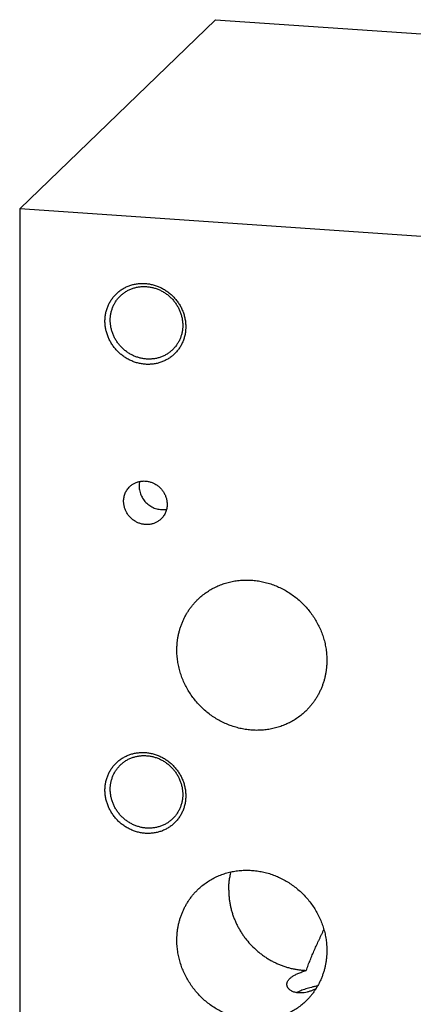
# Model space of a CAD drawing. Units: inches. Extents: x 0.3 to 21.7, y 0.3 to 16.7.
# Drawn here: x 7.9 to 10.3, y 6.1 to 12.3 of the extents above; entities that cross this region are included whole.
import ezdxf

# ---------------------------------------------------------------- set-up
doc = ezdxf.new("R2010")
doc.units = ezdxf.units.IN
doc.header["$LTSCALE"] = 1.21
doc.header["$MEASUREMENT"] = 0
doc.layers.get('0').update_dxf_attribs({"linetype": 'CONTINUOUS'})

msp = doc.modelspace()

# ---------------------------------------------------------------- linework, layer by layer
at = {"color": 7, "linetype": 'CONTINUOUS'}
for p, q in [((7.8538, 11.0895), (9.0751, 12.2693)), ((9.0751, 12.2693), (14.1462, 11.9176)), ((7.8538, 11.0895), (7.8538, 5.0824)), ((12.9249, 10.7378), (7.8538, 11.0895))]:
    msp.add_line(p, q, dxfattribs=at)
msp.add_arc((8.732, 9.3572), 0.1326, 166.78652, 180.05171, dxfattribs=at)
for points, knots in [([(8.6381, 10.1185), (8.6298, 10.119), (8.6133, 10.121), (8.5888, 10.1263), (8.5647, 10.134), (8.5414, 10.144), (8.519, 10.1561), (8.4978, 10.1704), (8.4779, 10.1865), (8.4595, 10.2044), (8.4429, 10.2239), (8.4282, 10.2448), (8.4154, 10.2669), (8.4048, 10.2901), (8.3965, 10.314), (8.3904, 10.3384), (8.3868, 10.3632), (8.3856, 10.388), (8.3868, 10.4127), (8.3904, 10.4369), (8.3964, 10.4606), (8.4048, 10.4833), (8.4154, 10.505), (8.4281, 10.5254), (8.4429, 10.5443), (8.4595, 10.5615), (8.4779, 10.5769), (8.4978, 10.5903), (8.5191, 10.6015), (8.5415, 10.6106), (8.5649, 10.6173), (8.5889, 10.6216), (8.6134, 10.6236), (8.6299, 10.6232), (8.6381, 10.6227)], [0, 0, 0, 0, 0.031403, 0.06301, 0.094807, 0.126773, 0.158881, 0.191097, 0.223385, 0.255706, 0.28802, 0.320287, 0.352469, 0.38453, 0.41644, 0.448172, 0.479708, 0.511036, 0.542152, 0.57306, 0.603772, 0.634308, 0.664695, 0.694968, 0.725163, 0.755323, 0.785491, 0.81571, 0.846018, 0.876455, 0.90705, 0.937829, 0.968809, 1, 1, 1, 1]), ([(8.4825, 10.5456), (8.4851, 10.5482), (8.4905, 10.5531), (8.499, 10.56), (8.5078, 10.5665), (8.517, 10.5726), (8.5265, 10.5781), (8.5363, 10.5831), (8.5464, 10.5876), (8.5602, 10.5929), (8.578, 10.5982), (8.6, 10.6023), (8.6225, 10.6042), (8.6376, 10.6039), (8.6451, 10.6033)], [0, 0, 0, 0, 0.061658, 0.12334, 0.185067, 0.246863, 0.308747, 0.370743, 0.432867, 0.495139, 0.620144, 0.745912, 0.872515, 1, 1, 1, 1]), ([(8.6381, 10.6227), (8.6464, 10.6221), (8.6629, 10.6201), (8.6874, 10.6148), (8.7115, 10.6071), (8.7348, 10.5971), (8.7572, 10.585), (8.7784, 10.5708), (8.7983, 10.5546), (8.8166, 10.5367), (8.8333, 10.5172), (8.848, 10.4963), (8.8608, 10.4742), (8.8714, 10.4511), (8.8797, 10.4272), (8.8857, 10.4027), (8.8894, 10.378), (8.8906, 10.3531), (8.8894, 10.3285), (8.8858, 10.3042), (8.8798, 10.2806), (8.8714, 10.2578), (8.8608, 10.2361), (8.8481, 10.2157), (8.8333, 10.1968), (8.8166, 10.1796), (8.7983, 10.1642), (8.7784, 10.1509), (8.7571, 10.1396), (8.7347, 10.1305), (8.7113, 10.1238), (8.6873, 10.1195), (8.6628, 10.1175), (8.6463, 10.1179), (8.6381, 10.1185)], [0, 0, 0, 0, 0.031403, 0.06301, 0.094807, 0.126773, 0.158881, 0.191097, 0.223385, 0.255706, 0.28802, 0.320287, 0.352469, 0.38453, 0.41644, 0.448172, 0.479708, 0.511036, 0.542152, 0.57306, 0.603772, 0.634308, 0.664695, 0.694968, 0.725163, 0.755323, 0.785491, 0.81571, 0.846018, 0.876455, 0.90705, 0.937829, 0.968809, 1, 1, 1, 1]), ([(8.6451, 10.6033), (8.6525, 10.6028), (8.6673, 10.6011), (8.6893, 10.5963), (8.7109, 10.5894), (8.7318, 10.5804), (8.7518, 10.5695), (8.7709, 10.5568), (8.7887, 10.5423), (8.8052, 10.5263), (8.8201, 10.5088), (8.8333, 10.4901), (8.8447, 10.4702), (8.8542, 10.4495), (8.8617, 10.4281), (8.8671, 10.4061), (8.8704, 10.384), (8.8711, 10.3691), (8.8711, 10.3616)], [0, 0, 0, 0, 0.061449, 0.123298, 0.185519, 0.248071, 0.3109, 0.37394, 0.437122, 0.500368, 0.5636, 0.626741, 0.689714, 0.752452, 0.814893, 0.876987, 0.938697, 1, 1, 1, 1]), ([(8.4191, 10.393), (8.4191, 10.4002), (8.4197, 10.4146), (8.4229, 10.4359), (8.428, 10.4566), (8.4352, 10.4766), (8.4443, 10.4957), (8.4552, 10.5138), (8.4679, 10.5305), (8.4775, 10.5408), (8.4825, 10.5456)], [0, 0, 0, 0, 0.127348, 0.253861, 0.379588, 0.504605, 0.629017, 0.752953, 0.876561, 1, 1, 1, 1]), ([(8.6451, 10.1513), (8.6377, 10.1518), (8.6228, 10.1536), (8.6008, 10.1584), (8.5793, 10.1652), (8.5584, 10.1742), (8.5383, 10.1851), (8.5193, 10.1978), (8.5015, 10.2123), (8.485, 10.2283), (8.4701, 10.2458), (8.4569, 10.2646), (8.4454, 10.2844), (8.4359, 10.3051), (8.4285, 10.3266), (8.4231, 10.3485), (8.4198, 10.3707), (8.4191, 10.3856), (8.4191, 10.393)], [0, 0, 0, 0, 0.061449, 0.123298, 0.185519, 0.248071, 0.3109, 0.37394, 0.437122, 0.500368, 0.5636, 0.626741, 0.689714, 0.752452, 0.814893, 0.876987, 0.938697, 1, 1, 1, 1]), ([(8.8711, 10.3616), (8.8711, 10.3544), (8.8704, 10.3401), (8.8673, 10.3188), (8.8621, 10.298), (8.855, 10.278), (8.8459, 10.2589), (8.8349, 10.2409), (8.8222, 10.2241), (8.8127, 10.2139), (8.8077, 10.209)], [0, 0, 0, 0, 0.127348, 0.253861, 0.379588, 0.504605, 0.629017, 0.752953, 0.876561, 1, 1, 1, 1]), ([(8.8077, 10.209), (8.805, 10.2065), (8.7996, 10.2015), (8.7912, 10.1946), (8.7823, 10.1881), (8.7731, 10.1821), (8.7636, 10.1765), (8.7538, 10.1715), (8.7437, 10.167), (8.7299, 10.1617), (8.7121, 10.1564), (8.6901, 10.1523), (8.6677, 10.1505), (8.6526, 10.1508), (8.6451, 10.1513)], [0, 0, 0, 0, 0.061658, 0.12334, 0.185067, 0.246863, 0.308747, 0.370743, 0.432867, 0.495139, 0.620144, 0.745912, 0.872515, 1, 1, 1, 1]), ([(8.5024, 9.2634), (8.5024, 9.2677), (8.5028, 9.2763), (8.5047, 9.2891), (8.5078, 9.3016), (8.5121, 9.3136), (8.5175, 9.3251), (8.5241, 9.3359), (8.5317, 9.3459), (8.5375, 9.3521), (8.5405, 9.355)], [0, 0, 0, 0, 0.127348, 0.253861, 0.379588, 0.504605, 0.629017, 0.752953, 0.876561, 1, 1, 1, 1]), ([(8.5405, 9.355), (8.5428, 9.3573), (8.5477, 9.3616), (8.5554, 9.3675), (8.5636, 9.3727), (8.5723, 9.3773), (8.5813, 9.3813), (8.5906, 9.3845), (8.6001, 9.387), (8.6099, 9.3888), (8.6198, 9.3898), (8.6298, 9.3901), (8.6399, 9.3897), (8.65, 9.3884), (8.66, 9.3865), (8.6698, 9.3838), (8.6795, 9.3804), (8.689, 9.3764), (8.6982, 9.3716), (8.7071, 9.3662), (8.7155, 9.3602), (8.7236, 9.3536), (8.7312, 9.3464), (8.7382, 9.3388), (8.7448, 9.3307), (8.7507, 9.3221), (8.756, 9.3132), (8.7607, 9.3039), (8.7647, 9.2944), (8.768, 9.2847), (8.7706, 9.2748), (8.7724, 9.2647), (8.7736, 9.2546), (8.7738, 9.2479), (8.7738, 9.2445)], [0, 0, 0, 0, 0.029942, 0.059909, 0.089924, 0.12001, 0.150188, 0.180475, 0.21089, 0.241444, 0.272147, 0.303007, 0.334026, 0.365203, 0.396535, 0.428014, 0.45963, 0.49137, 0.523218, 0.555156, 0.587164, 0.61922, 0.651304, 0.683392, 0.715461, 0.747489, 0.779454, 0.811336, 0.843116, 0.874778, 0.906307, 0.937692, 0.968925, 1, 1, 1, 1]), ([(8.5994, 9.3571), (8.5994, 9.3519), (8.6, 9.3415), (8.6027, 9.326), (8.6071, 9.3107), (8.6132, 9.296), (8.6209, 9.2819), (8.63, 9.2687), (8.6406, 9.2565), (8.6523, 9.2456), (8.6652, 9.2359), (8.679, 9.2277), (8.6935, 9.2211), (8.7085, 9.2162), (8.7239, 9.2129), (8.7395, 9.2115), (8.755, 9.2118), (8.7652, 9.2132), (8.7702, 9.2142)], [0, 0, 0, 0, 0.061591, 0.123655, 0.186156, 0.249035, 0.312216, 0.375605, 0.439103, 0.502602, 0.565995, 0.62918, 0.692066, 0.754574, 0.816647, 0.878247, 0.93936, 1, 1, 1, 1]), ([(8.7357, 9.1529), (8.7334, 9.1506), (8.7285, 9.1463), (8.7208, 9.1404), (8.7125, 9.1352), (8.7039, 9.1306), (8.6949, 9.1266), (8.6856, 9.1234), (8.6761, 9.1209), (8.6663, 9.1191), (8.6564, 9.1181), (8.6463, 9.1178), (8.6363, 9.1183), (8.6262, 9.1195), (8.6162, 9.1214), (8.6064, 9.1241), (8.5967, 9.1275), (8.5872, 9.1315), (8.578, 9.1363), (8.5691, 9.1417), (8.5607, 9.1477), (8.5526, 9.1543), (8.545, 9.1615), (8.5379, 9.1691), (8.5314, 9.1773), (8.5255, 9.1858), (8.5202, 9.1947), (8.5155, 9.204), (8.5115, 9.2135), (8.5082, 9.2232), (8.5056, 9.2331), (8.5038, 9.2432), (8.5026, 9.2533), (8.5024, 9.26), (8.5024, 9.2634)], [0, 0, 0, 0, 0.029942, 0.059909, 0.089924, 0.12001, 0.150188, 0.180475, 0.21089, 0.241444, 0.272147, 0.303007, 0.334026, 0.365203, 0.396535, 0.428014, 0.45963, 0.49137, 0.523218, 0.555156, 0.587164, 0.61922, 0.651304, 0.683392, 0.715461, 0.747489, 0.779454, 0.811336, 0.843116, 0.874778, 0.906307, 0.937692, 0.968925, 1, 1, 1, 1]), ([(8.7738, 9.2445), (8.7738, 9.2402), (8.7734, 9.2316), (8.7715, 9.2188), (8.7684, 9.2063), (8.7641, 9.1943), (8.7587, 9.1828), (8.7521, 9.172), (8.7445, 9.162), (8.7387, 9.1558), (8.7357, 9.1529)], [0, 0, 0, 0, 0.127348, 0.253861, 0.379588, 0.504605, 0.629017, 0.752953, 0.876561, 1, 1, 1, 1]), ([(8.966, 8.6513), (8.9741, 8.659), (8.9908, 8.6739), (9.0176, 8.6942), (9.0459, 8.7124), (9.0756, 8.7283), (9.1066, 8.7418), (9.1387, 8.753), (9.1717, 8.7616), (9.2054, 8.7677), (9.2396, 8.7713), (9.2742, 8.7723), (9.3089, 8.7707), (9.3436, 8.7666), (9.3781, 8.7599), (9.4121, 8.7507), (9.4455, 8.739), (9.4782, 8.7249), (9.5099, 8.7085), (9.5404, 8.6899), (9.5697, 8.6691), (9.5975, 8.6464), (9.6236, 8.6217), (9.648, 8.5953), (9.6705, 8.5673), (9.691, 8.5378), (9.7093, 8.5071), (9.7254, 8.4752), (9.7392, 8.4423), (9.7506, 8.4087), (9.7595, 8.3746), (9.7659, 8.34), (9.7698, 8.3052), (9.7706, 8.2819), (9.7706, 8.2703)], [0, 0, 0, 0, 0.029942, 0.059909, 0.089924, 0.12001, 0.150188, 0.180475, 0.21089, 0.241444, 0.272147, 0.303007, 0.334026, 0.365203, 0.396535, 0.428014, 0.45963, 0.49137, 0.523218, 0.555155, 0.587163, 0.61922, 0.651304, 0.683392, 0.715461, 0.747489, 0.779454, 0.811336, 0.843116, 0.874778, 0.906307, 0.937692, 0.968925, 1, 1, 1, 1]), ([(8.8347, 8.3352), (8.8347, 8.3427), (8.835, 8.3577), (8.8366, 8.38), (8.8393, 8.4021), (8.8431, 8.424), (8.8479, 8.4456), (8.8538, 8.4669), (8.8607, 8.4878), (8.8686, 8.5083), (8.8775, 8.5283), (8.8874, 8.5478), (8.8982, 8.5667), (8.91, 8.585), (8.9227, 8.6027), (8.9363, 8.6197), (8.9507, 8.6359), (8.9608, 8.6462), (8.966, 8.6513)], [0, 0, 0, 0, 0.063777, 0.127345, 0.190702, 0.253856, 0.316813, 0.379582, 0.442173, 0.504599, 0.566874, 0.629012, 0.691032, 0.75295, 0.814785, 0.876559, 0.93829, 1, 1, 1, 1]), ([(9.6393, 7.9543), (9.6312, 7.9465), (9.6145, 7.9316), (9.5877, 7.9113), (9.5594, 7.8932), (9.5297, 7.8773), (9.4987, 7.8638), (9.4666, 7.8526), (9.4336, 7.844), (9.3999, 7.8378), (9.3657, 7.8343), (9.3311, 7.8333), (9.2964, 7.8348), (9.2617, 7.839), (9.2272, 7.8457), (9.1932, 7.8549), (9.1598, 7.8666), (9.1271, 7.8807), (9.0954, 7.8971), (9.0649, 7.9157), (9.0356, 7.9365), (9.0078, 7.9592), (8.9817, 7.9839), (8.9573, 8.0103), (8.9348, 8.0383), (8.9143, 8.0678), (8.896, 8.0985), (8.8799, 8.1304), (8.8661, 8.1632), (8.8547, 8.1968), (8.8458, 8.231), (8.8394, 8.2656), (8.8355, 8.3004), (8.8347, 8.3237), (8.8347, 8.3352)], [0, 0, 0, 0, 0.029942, 0.059909, 0.089924, 0.12001, 0.150188, 0.180475, 0.21089, 0.241444, 0.272147, 0.303007, 0.334026, 0.365203, 0.396535, 0.428014, 0.45963, 0.49137, 0.523218, 0.555155, 0.587163, 0.61922, 0.651304, 0.683392, 0.715461, 0.747489, 0.779454, 0.811336, 0.843116, 0.874778, 0.906307, 0.937692, 0.968925, 1, 1, 1, 1]), ([(9.7706, 8.2703), (9.7706, 8.2629), (9.7703, 8.2479), (9.7687, 8.2256), (9.766, 8.2035), (9.7622, 8.1816), (9.7574, 8.16), (9.7515, 8.1387), (9.7446, 8.1178), (9.7367, 8.0973), (9.7278, 8.0773), (9.7179, 8.0578), (9.7071, 8.0389), (9.6953, 8.0206), (9.6826, 8.0029), (9.669, 7.9859), (9.6546, 7.9697), (9.6445, 7.9593), (9.6393, 7.9543)], [0, 0, 0, 0, 0.063777, 0.127345, 0.190702, 0.253856, 0.316813, 0.379582, 0.442173, 0.504599, 0.566874, 0.629012, 0.691032, 0.75295, 0.814785, 0.876559, 0.93829, 1, 1, 1, 1]), ([(8.6381, 7.1907), (8.6298, 7.1913), (8.6133, 7.1933), (8.5888, 7.1986), (8.5647, 7.2063), (8.5414, 7.2163), (8.519, 7.2284), (8.4978, 7.2426), (8.4779, 7.2588), (8.4595, 7.2767), (8.4429, 7.2962), (8.4282, 7.3171), (8.4154, 7.3392), (8.4048, 7.3623), (8.3965, 7.3862), (8.3904, 7.4107), (8.3868, 7.4354), (8.3856, 7.4603), (8.3868, 7.4849), (8.3904, 7.5092), (8.3964, 7.5328), (8.4048, 7.5556), (8.4154, 7.5773), (8.4281, 7.5977), (8.4429, 7.6166), (8.4595, 7.6338), (8.4779, 7.6492), (8.4978, 7.6625), (8.5191, 7.6738), (8.5415, 7.6829), (8.5649, 7.6896), (8.5889, 7.6939), (8.6134, 7.6959), (8.6299, 7.6955), (8.6381, 7.6949)], [0, 0, 0, 0, 0.031403, 0.06301, 0.094807, 0.126773, 0.158881, 0.191097, 0.223385, 0.255706, 0.28802, 0.320287, 0.352469, 0.38453, 0.41644, 0.448172, 0.479708, 0.511036, 0.542152, 0.57306, 0.603772, 0.634308, 0.664695, 0.694968, 0.725163, 0.755323, 0.785491, 0.81571, 0.846018, 0.876455, 0.90705, 0.937829, 0.968809, 1, 1, 1, 1]), ([(8.6381, 7.6949), (8.6464, 7.6944), (8.6629, 7.6924), (8.6874, 7.6871), (8.7115, 7.6794), (8.7348, 7.6694), (8.7572, 7.6573), (8.7784, 7.6431), (8.7983, 7.6269), (8.8166, 7.609), (8.8333, 7.5895), (8.848, 7.5686), (8.8608, 7.5465), (8.8714, 7.5234), (8.8797, 7.4995), (8.8857, 7.475), (8.8894, 7.4502), (8.8906, 7.4254), (8.8894, 7.4007), (8.8858, 7.3765), (8.8798, 7.3528), (8.8714, 7.3301), (8.8608, 7.3084), (8.8481, 7.288), (8.8333, 7.2691), (8.8166, 7.2519), (8.7983, 7.2365), (8.7784, 7.2231), (8.7571, 7.2119), (8.7347, 7.2028), (8.7113, 7.1961), (8.6873, 7.1918), (8.6628, 7.1898), (8.6463, 7.1902), (8.6381, 7.1907)], [0, 0, 0, 0, 0.031403, 0.06301, 0.094807, 0.126773, 0.158881, 0.191097, 0.223385, 0.255706, 0.28802, 0.320287, 0.352469, 0.38453, 0.41644, 0.448172, 0.479708, 0.511036, 0.542152, 0.57306, 0.603772, 0.634308, 0.664695, 0.694968, 0.725163, 0.755323, 0.785491, 0.81571, 0.846018, 0.876455, 0.90705, 0.937829, 0.968809, 1, 1, 1, 1]), ([(8.4825, 7.6179), (8.4851, 7.6204), (8.4905, 7.6254), (8.499, 7.6323), (8.5078, 7.6388), (8.517, 7.6448), (8.5265, 7.6504), (8.5363, 7.6554), (8.5464, 7.6599), (8.5602, 7.6652), (8.578, 7.6705), (8.6, 7.6746), (8.6225, 7.6764), (8.6376, 7.6761), (8.6451, 7.6756)], [0, 0, 0, 0, 0.061658, 0.12334, 0.185067, 0.246863, 0.308747, 0.370743, 0.432867, 0.495139, 0.620144, 0.745912, 0.872515, 1, 1, 1, 1]), ([(8.6451, 7.6756), (8.6525, 7.6751), (8.6673, 7.6733), (8.6893, 7.6686), (8.7109, 7.6617), (8.7318, 7.6527), (8.7518, 7.6418), (8.7709, 7.6291), (8.7887, 7.6146), (8.8052, 7.5986), (8.8201, 7.5811), (8.8333, 7.5623), (8.8447, 7.5425), (8.8542, 7.5218), (8.8617, 7.5003), (8.8671, 7.4784), (8.8704, 7.4562), (8.8711, 7.4413), (8.8711, 7.4339)], [0, 0, 0, 0, 0.061449, 0.123298, 0.185519, 0.248071, 0.3109, 0.37394, 0.437122, 0.500368, 0.5636, 0.626741, 0.689714, 0.752452, 0.814893, 0.876987, 0.938697, 1, 1, 1, 1]), ([(8.4191, 7.4653), (8.4191, 7.4725), (8.4197, 7.4868), (8.4229, 7.5081), (8.428, 7.5289), (8.4352, 7.5489), (8.4443, 7.568), (8.4552, 7.586), (8.4679, 7.6028), (8.4775, 7.613), (8.4825, 7.6179)], [0, 0, 0, 0, 0.127348, 0.253861, 0.379588, 0.504605, 0.629017, 0.752953, 0.876561, 1, 1, 1, 1]), ([(8.6451, 7.2236), (8.6377, 7.2241), (8.6228, 7.2258), (8.6008, 7.2306), (8.5793, 7.2375), (8.5584, 7.2465), (8.5383, 7.2574), (8.5193, 7.2701), (8.5015, 7.2846), (8.485, 7.3006), (8.4701, 7.3181), (8.4569, 7.3368), (8.4454, 7.3567), (8.4359, 7.3774), (8.4285, 7.3988), (8.4231, 7.4208), (8.4198, 7.443), (8.4191, 7.4578), (8.4191, 7.4653)], [0, 0, 0, 0, 0.061449, 0.123298, 0.185519, 0.248071, 0.3109, 0.37394, 0.437122, 0.500368, 0.5636, 0.626741, 0.689714, 0.752452, 0.814893, 0.876987, 0.938697, 1, 1, 1, 1]), ([(8.8711, 7.4339), (8.8711, 7.4267), (8.8704, 7.4123), (8.8673, 7.391), (8.8621, 7.3703), (8.855, 7.3503), (8.8459, 7.3312), (8.8349, 7.3131), (8.8222, 7.2964), (8.8127, 7.2861), (8.8077, 7.2813)], [0, 0, 0, 0, 0.127348, 0.253861, 0.379588, 0.504605, 0.629017, 0.752953, 0.876561, 1, 1, 1, 1]), ([(8.8077, 7.2813), (8.805, 7.2787), (8.7996, 7.2738), (8.7912, 7.2669), (8.7823, 7.2604), (8.7731, 7.2543), (8.7636, 7.2488), (8.7538, 7.2438), (8.7437, 7.2393), (8.7299, 7.234), (8.7121, 7.2287), (8.6901, 7.2246), (8.6677, 7.2227), (8.6526, 7.223), (8.6451, 7.2236)], [0, 0, 0, 0, 0.061658, 0.12334, 0.185067, 0.246863, 0.308747, 0.370743, 0.432867, 0.495139, 0.620144, 0.745912, 0.872515, 1, 1, 1, 1]), ([(8.966, 6.8402), (8.9741, 6.8479), (8.9908, 6.8628), (9.0176, 6.8831), (9.0459, 6.9013), (9.0756, 6.9172), (9.1066, 6.9307), (9.1387, 6.9418), (9.1717, 6.9505), (9.2054, 6.9566), (9.2396, 6.9602), (9.2742, 6.9612), (9.3089, 6.9596), (9.3436, 6.9555), (9.3781, 6.9488), (9.4121, 6.9395), (9.4455, 6.9279), (9.4782, 6.9138), (9.5099, 6.8974), (9.5404, 6.8788), (9.5697, 6.858), (9.5975, 6.8352), (9.6236, 6.8106), (9.648, 6.7842), (9.6705, 6.7562), (9.691, 6.7267), (9.7093, 6.6959), (9.7254, 6.6641), (9.7392, 6.6312), (9.7506, 6.5976), (9.7595, 6.5635), (9.7659, 6.5289), (9.7698, 6.4941), (9.7706, 6.4708), (9.7706, 6.4592)], [0, 0, 0, 0, 0.029942, 0.059909, 0.089924, 0.12001, 0.150188, 0.180475, 0.21089, 0.241444, 0.272147, 0.303007, 0.334026, 0.365203, 0.396535, 0.428014, 0.45963, 0.49137, 0.523218, 0.555155, 0.587163, 0.61922, 0.651304, 0.683392, 0.715461, 0.747489, 0.779454, 0.811336, 0.843116, 0.874778, 0.906307, 0.937692, 0.968925, 1, 1, 1, 1]), ([(9.1582, 6.8366), (9.1582, 6.8463), (9.1588, 6.8655), (9.1615, 6.8941), (9.1659, 6.9224), (9.1701, 6.941), (9.1724, 6.9502)], [0, 0, 0, 0, 0.251578, 0.502087, 0.751546, 1, 1, 1, 1]), ([(8.8347, 6.5241), (8.8347, 6.5316), (8.835, 6.5465), (8.8366, 6.5688), (8.8393, 6.591), (8.8431, 6.6129), (8.8479, 6.6345), (8.8538, 6.6558), (8.8607, 6.6767), (8.8686, 6.6972), (8.8775, 6.7172), (8.8874, 6.7367), (8.8982, 6.7556), (8.91, 6.7739), (8.9227, 6.7916), (8.9363, 6.8086), (8.9507, 6.8248), (8.9608, 6.8351), (8.966, 6.8402)], [0, 0, 0, 0, 0.063777, 0.127345, 0.190702, 0.253856, 0.316813, 0.379582, 0.442173, 0.504599, 0.566874, 0.629012, 0.691032, 0.75295, 0.814785, 0.876559, 0.93829, 1, 1, 1, 1]), ([(9.1582, 6.8366), (9.1582, 6.8288), (9.1586, 6.8131), (9.1603, 6.7896), (9.1633, 6.7661), (9.1674, 6.7427), (9.1726, 6.7195), (9.179, 6.6964), (9.1865, 6.6737), (9.1952, 6.6513), (9.2049, 6.6292), (9.2156, 6.6076), (9.2274, 6.5865), (9.2402, 6.5659), (9.254, 6.546), (9.2736, 6.5202), (9.3003, 6.4898), (9.3298, 6.462), (9.3548, 6.4415), (9.3743, 6.427), (9.3944, 6.4135), (9.415, 6.4009), (9.4362, 6.3894), (9.4579, 6.3789), (9.48, 6.3695), (9.5025, 6.3612), (9.5253, 6.354), (9.5483, 6.3479), (9.5716, 6.343), (9.5949, 6.3392), (9.6184, 6.3366), (9.6341, 6.3356), (9.6419, 6.3354)], [0, 0, 0, 0, 0.030616, 0.061338, 0.092164, 0.123091, 0.154117, 0.185235, 0.216442, 0.24773, 0.279093, 0.310523, 0.342011, 0.373549, 0.405128, 0.436736, 0.499988, 0.563241, 0.59485, 0.626429, 0.657968, 0.689458, 0.720889, 0.752253, 0.783543, 0.814752, 0.845872, 0.8769, 0.907829, 0.938657, 0.969382, 1, 1, 1, 1]), ([(9.6419, 6.3354), (9.6458, 6.3462), (9.6539, 6.3677), (9.6666, 6.3998), (9.6798, 6.4318), (9.6936, 6.4636), (9.7054, 6.49), (9.7151, 6.5111), (9.7224, 6.5269), (9.7298, 6.5427), (9.7372, 6.5585), (9.7447, 6.5742), (9.7496, 6.5848), (9.7521, 6.5901)], [0, 0, 0, 0, 0.124228, 0.248654, 0.373288, 0.498148, 0.623245, 0.685886, 0.748589, 0.811354, 0.874179, 0.937062, 1, 1, 1, 1]), ([(9.6393, 6.1432), (9.6312, 6.1354), (9.6145, 6.1205), (9.5877, 6.1002), (9.5594, 6.0821), (9.5297, 6.0662), (9.4987, 6.0526), (9.4666, 6.0415), (9.4336, 6.0329), (9.3999, 6.0267), (9.3657, 6.0232), (9.3311, 6.0222), (9.2964, 6.0237), (9.2617, 6.0279), (9.2272, 6.0346), (9.1932, 6.0438), (9.1598, 6.0555), (9.1271, 6.0696), (9.0954, 6.086), (9.0649, 6.1046), (9.0356, 6.1254), (9.0078, 6.1481), (8.9817, 6.1728), (8.9573, 6.1992), (8.9348, 6.2272), (8.9143, 6.2567), (8.896, 6.2874), (8.8799, 6.3193), (8.8661, 6.3521), (8.8547, 6.3857), (8.8458, 6.4199), (8.8394, 6.4545), (8.8355, 6.4893), (8.8347, 6.5125), (8.8347, 6.5241)], [0, 0, 0, 0, 0.029942, 0.059909, 0.089924, 0.12001, 0.150188, 0.180475, 0.21089, 0.241444, 0.272147, 0.303007, 0.334026, 0.365203, 0.396535, 0.428014, 0.45963, 0.49137, 0.523218, 0.555155, 0.587163, 0.61922, 0.651304, 0.683392, 0.715461, 0.747489, 0.779454, 0.811336, 0.843116, 0.874778, 0.906307, 0.937692, 0.968925, 1, 1, 1, 1]), ([(9.7706, 6.4592), (9.7706, 6.4518), (9.7703, 6.4368), (9.7687, 6.4145), (9.766, 6.3924), (9.7622, 6.3705), (9.7574, 6.3489), (9.7515, 6.3276), (9.7446, 6.3067), (9.7367, 6.2862), (9.7278, 6.2662), (9.7179, 6.2467), (9.7071, 6.2278), (9.6953, 6.2094), (9.6826, 6.1918), (9.669, 6.1748), (9.6546, 6.1585), (9.6445, 6.1482), (9.6393, 6.1432)], [0, 0, 0, 0, 0.063777, 0.127345, 0.190702, 0.253856, 0.316813, 0.379582, 0.442173, 0.504599, 0.566874, 0.629012, 0.691032, 0.75295, 0.814785, 0.876559, 0.93829, 1, 1, 1, 1]), ([(9.5215, 6.2481), (9.5215, 6.2491), (9.5215, 6.2512), (9.5219, 6.2542), (9.5225, 6.2572), (9.5234, 6.2603), (9.5245, 6.2633), (9.5263, 6.2674), (9.5292, 6.2725), (9.5337, 6.2784), (9.539, 6.2841), (9.5453, 6.2898), (9.5526, 6.2953), (9.5608, 6.3007), (9.5698, 6.3059), (9.5798, 6.311), (9.5906, 6.316), (9.6022, 6.3209), (9.6147, 6.3258), (9.628, 6.3306), (9.6372, 6.3338), (9.6419, 6.3354)], [0, 0, 0, 0, 0.019339, 0.038841, 0.058596, 0.078691, 0.099212, 0.120241, 0.1641, 0.210848, 0.260951, 0.314796, 0.372689, 0.434873, 0.501529, 0.572788, 0.64874, 0.729433, 0.814885, 0.90509, 1, 1, 1, 1]), ([(9.7023, 6.2209), (9.6962, 6.2177), (9.684, 6.2118), (9.6656, 6.2048), (9.6476, 6.1996), (9.6304, 6.1961), (9.614, 6.1944), (9.5987, 6.1943), (9.5845, 6.1956), (9.5716, 6.1983), (9.5618, 6.2015), (9.5547, 6.2045), (9.5483, 6.2078), (9.5425, 6.2115), (9.5375, 6.2157), (9.5341, 6.2189), (9.5311, 6.2222), (9.5286, 6.2257), (9.5264, 6.2293), (9.5246, 6.2329), (9.5232, 6.2366), (9.5222, 6.2404), (9.5216, 6.2443), (9.5215, 6.2468), (9.5215, 6.2481)], [0, 0, 0, 0, 0.098348, 0.191823, 0.280186, 0.363279, 0.441032, 0.513458, 0.580648, 0.642762, 0.700021, 0.726929, 0.752735, 0.801201, 0.824, 0.845916, 0.867022, 0.887396, 0.907129, 0.926321, 0.945081, 0.963528, 0.98179, 1, 1, 1, 1]), ([(9.713, 6.2388), (9.7064, 6.2374), (9.6934, 6.2345), (9.6744, 6.2297), (9.6564, 6.2248), (9.6393, 6.2196), (9.6232, 6.2142), (9.6083, 6.2085), (9.5944, 6.2027), (9.5855, 6.1986), (9.5813, 6.1965)], [0, 0, 0, 0, 0.146999, 0.288182, 0.423279, 0.552044, 0.674261, 0.789748, 0.89836, 1, 1, 1, 1])]:
    msp.add_open_spline(points, degree=3, knots=knots, dxfattribs=at)

doc.saveas('drawing.dxf')
